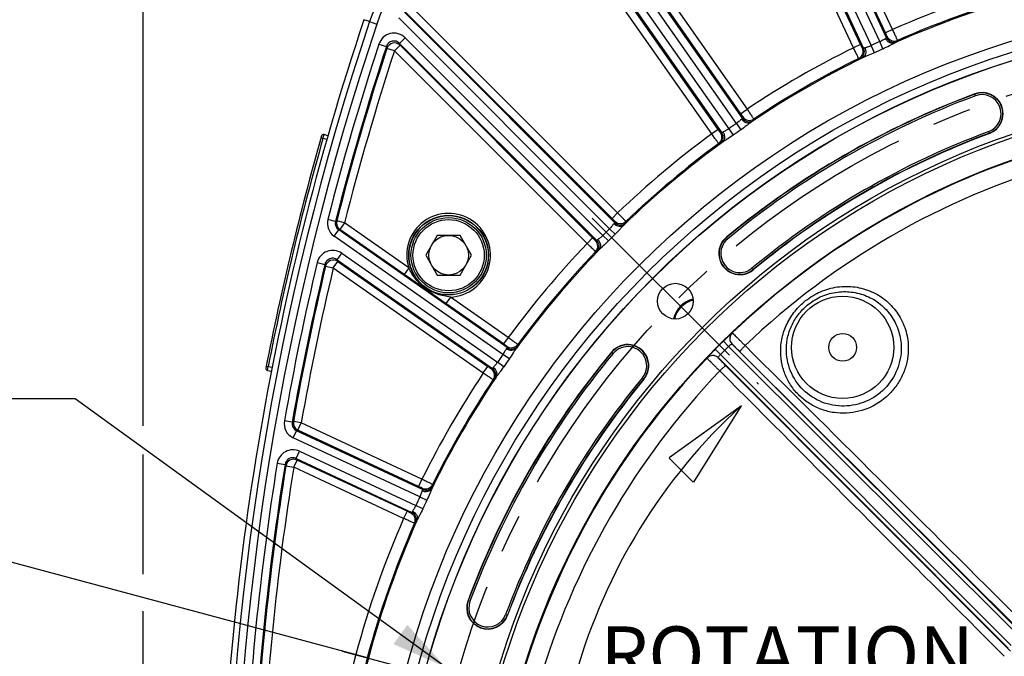
# Model space of a CAD drawing. Units: millimetres. Extents: x 0 to 594, y 0 to 420.
# Drawn here: x 394 to 457, y 288 to 329 of the extents above; entities that cross this region are included whole.
import ezdxf

# ---------------------------------------------------------------- set-up
doc = ezdxf.new("R2010")
doc.units = ezdxf.units.MM
doc.header["$LTSCALE"] = 32.67
doc.linetypes.add('CENTER', pattern=[0.6, 0.375, -0.075, 0.075, -0.075])
doc.layers.get('0').update_dxf_attribs({"linetype": 'CONTINUOUS'})
doc.layers.add('AXES', color=7, linetype='CONTINUOUS')
doc.layers.add('SOLIDES', color=7, linetype='CONTINUOUS')
doc.styles.get("Standard").update_dxf_attribs({"font": 'txt', "width": 0.85})
doc.dimstyles.new('DIMSTYLE_3', dxfattribs={"dimtxt": 3.5, "dimasz": 3.5, "dimexe": 1.5, "dimexo": 1, "dimgap": 0.875, "dimtad": 1, "dimdec": 0, "dimlfac": 4, "dimtxsty": 'STANDARD', "dimblk": '_FILLED', "dimblk1": '_FILLED', "dimblk2": '_FILLED', "dimcen": 0.09, "dimclrt": 5, "dimadec": 0, "dimazin": 0, "dimtfac": 1, "dimtdec": 0, "dimtofl": 0, "dimtmove": 0, "dimatfit": 3, "dimldrblk": '_FILLED', "dimfxl": 1, "dimtolj": 1, "dimarcsym": 0})
doc.dimstyles.new('DIMSTYLE_5', dxfattribs={"dimtxt": 3.5, "dimasz": 3.5, "dimexe": 1.5, "dimexo": 1, "dimtad": 0, "dimtih": 1, "dimtoh": 1, "dimdec": 1, "dimlfac": 4, "dimtxsty": 'STANDARD', "dimblk": '_FILLED', "dimblk1": '_FILLED', "dimblk2": '_FILLED', "dimcen": 0.09, "dimclrt": 5, "dimadec": 0, "dimazin": 0, "dimtp": 0.5, "dimtm": 0.5, "dimtfac": 1, "dimtdec": 1, "dimtofl": 0, "dimtmove": 0, "dimatfit": 3, "dimldrblk": '_FILLED', "dimfxl": 1, "dimtolj": 1, "dimarcsym": 0})
doc.dimstyles.get("Standard").update_dxf_attribs({"dimtxt": 3.5, "dimasz": 3.5, "dimexe": 1.5, "dimexo": 1, "dimtad": 1, "dimdec": 4, "dimtxsty": 'STANDARD', "dimblk": '_FILLED', "dimblk1": '_FILLED', "dimblk2": '_FILLED', "dimcen": 0.09, "dimclrt": 5, "dimadec": 0, "dimazin": 0, "dimtol": 1, "dimtp": 0.0001, "dimtm": 0.0001, "dimtfac": 1, "dimtdec": 4, "dimtofl": 0, "dimtmove": 0, "dimatfit": 3, "dimldrblk": '_FILLED', "dimfxl": 1, "dimtolj": 1, "dimarcsym": 0})

# ---------------------------------------------------------------- blocks, each defined once
blk = doc.blocks.new('_FILLED')
at = {"color": 0, "linetype": 'BYBLOCK'}
blk.add_solid([(0, 0), (-1, 0.214), (-1, -0.214)], dxfattribs=at)
blk = doc.blocks.new('*D10')
at = {"color": 2, "linetype": 'CONTINUOUS'}
for p, q in [((402.119, 374.703), (402.119, 393.868)), ((545.132, 368.692), (545.132, 393.868)), ((402.119, 392.368), (473.626, 392.368)), ((545.132, 392.368), (473.626, 392.368)), ((402.119, 349.769), (402.119, 371.046)), ((545.132, 340.713), (545.132, 366.565)), ((402.119, 302.861), (402.119, 347.11)), ((545.132, 274.432), (545.132, 338.798)), ((402.119, 293.499), (402.119, 301.052)), ((402.119, 274.432), (402.119, 291.158))]:
    blk.add_line(p, q, dxfattribs=at)
at = {"color": 2, "linetype": 'CONTINUOUS', "xscale": 3.5, "yscale": 3.5, "zscale": 3.5, "rotation": 180}
blk.add_blockref('_FILLED', (402.119, 392.368), dxfattribs=at)
at = {"color": 2, "linetype": 'CONTINUOUS', "xscale": 3.5, "yscale": 3.5, "zscale": 3.5}
blk.add_blockref('_FILLED', (545.132, 392.368), dxfattribs=at)
at = {"color": 5, "linetype": 'CONTINUOUS', "insert": (473.626, 396.743), "char_height": 3.5, "width": 8.925, "attachment_point": 2, "line_spacing_factor": 0.9}
blk.add_mtext('572', dxfattribs=at)
blk = doc.blocks.new('*D11')
at = {"color": 2, "linetype": 'CONTINUOUS'}
for p, q in [((416.292, 288.217), (382.519, 297.266)), ((401.977, 272.854), (379.305, 272.854))]:
    blk.add_line(p, q, dxfattribs=at)
for start, end in [(165, 168.777), (176.19137, 180)]:
    blk.add_arc((473.626, 272.854), 92.821, start, end, dxfattribs=at)
for points in [[(383.854, 293.3), (383.968, 296.878), (382.398, 293.661)], [(380.121, 276.367), (380.805, 272.854), (381.621, 276.339)]]:
    blk.add_solid(points, dxfattribs=at)
at = {"color": 5, "linetype": 'CONTINUOUS', "insert": (381.599, 286.719), "char_height": 3.5, "width": 8.28333, "attachment_point": 2, "line_spacing_factor": 0.9}
blk.add_mtext('15\\Fgdt;{\\Fgdt;~}', dxfattribs=at)

msp = doc.modelspace()

# ---------------------------------------------------------------- linework, layer by layer
at = {"color": 9, "linetype": 'CONTINUOUS'}
for p, q in [((416.426436, 328.399631), (416.070828, 328.518657)), ((454.649192, 323.833231), (454.656131, 323.814591)), ((455.580162, 321.332247), (455.573224, 321.350887)), ((438.977378, 314.762459), (438.964705, 314.777788)), ((440.652462, 312.736381), (440.665135, 312.721052)), ((431.701875, 307.514959), (431.717204, 307.502285)), ((433.758611, 305.814528), (433.743282, 305.827201)), ((422.665072, 291.823533), (422.646432, 291.830471)), ((425.128776, 290.90644), (425.147416, 290.899501))]:
    msp.add_line(p, q, dxfattribs=at)
at = {"color": 7, "linetype": 'CONTINUOUS'}
for p, q in [((420.698445, 314.891391), (419.976757, 313.641391)), ((422.14182, 314.891391), (420.698445, 314.891391)), ((422.863508, 313.641391), (422.14182, 314.891391)), ((419.976757, 313.641391), (420.698445, 312.391391)), ((422.14182, 312.391391), (422.863508, 313.641391)), ((420.698445, 312.391391), (422.14182, 312.391391)), ((439.910663, 304.136385), (435.350565, 300.85304)), ((436.902354, 299.30125), (439.91959, 304.134356)), ((435.350565, 300.817772), (436.867086, 299.30125))]:
    msp.add_line(p, q, dxfattribs=at)
at = {"color": 9, "linetype": 'CONTINUOUS'}
msp.add_circle((473.625845, 272.853818), 56.793257, dxfattribs=at)
at = {"color": 7, "linetype": 'CONTINUOUS'}
for centre, radius in [((473.625845, 272.853818), 55.603181), ((473.625845, 272.853818), 51.1975), ((473.625845, 272.853818), 50.980994), ((473.625845, 272.853818), 49.664274), ((421.420132, 313.641391), 2.25), ((421.420132, 313.641391), 1.25), ((435.740831, 310.738832), 1.128273)]:
    msp.add_circle(centre, radius, dxfattribs=at)
for centre, radius, start, end in [((582.37722, 272.853818), 175.375, 161.49395901, 179.5925247), ((473.625845, 272.853818), 54.396819, 110.41735465, 129.58264535), ((455.114677, 322.582739), 1.334319, 290.41735465, 110.41735465), ((473.625845, 272.853818), 51.728181, 110.41735465, 129.58264535), ((439.81492, 313.74942), 1.334319, 129.58264535, 309.58264535), ((437.209846, 309.269818), 1.593807, 102.48036316, 167.52483453), ((432.730243, 306.664743), 1.334319, 320.41735465, 140.41735465), ((473.625845, 272.853818), 54.396819, 140.41735465, 159.58264535), ((473.625845, 272.853818), 51.728181, 140.41735465, 159.58264535), ((464.616395, 277.221724), 36.539822, 132.63604784, 164.13086911), ((423.896924, 291.364986), 1.334319, 159.58264535, 339.58264535)]:
    msp.add_arc(centre, radius, start, end, dxfattribs=at)
at = {"color": 2, "linetype": 'CONTINUOUS'}
msp.add_arc((437.209846, 309.269818), 1.5625, 102.65347452, 167.34617902, dxfattribs=at)
at = {"layer": 'AXES', "color": 2, "linetype": 'CENTER'}
for p, q in [((430.490563, 315.9891), (440.991099, 305.488564)), ((414.701955, 288.642427), (429.045953, 284.798964))]:
    msp.add_line(p, q, dxfattribs=at)
msp.add_circle((473.625845, 272.853818), 53.5775, dxfattribs=at)
at = {"layer": 'SOLIDES', "color": 9, "linetype": 'CONTINUOUS'}
for p, q in [((442.801749, 337.061773), (447.6327, 326.701766)), ((443.254836, 337.273047), (448.101618, 326.879088)), ((438.445291, 321.586292), (428.011885, 336.486738)), ((428.040054, 336.56116), (438.676996, 321.370033)), ((428.449568, 336.847904), (439.10799, 321.626097)), ((430.68073, 336.567955), (440.274271, 322.866958)), ((446.988982, 326.743698), (442.307079, 336.784072)), ((447.442067, 326.954975), (442.760164, 336.995349)), ((448.646739, 327.133296), (444.292715, 336.470529)), ((449.083995, 327.378516), (444.7458, 336.681806)), ((449.012562, 327.687309), (444.848348, 336.617495)), ((449.465647, 327.898586), (445.301433, 336.828772)), ((438.035777, 321.299547), (427.602372, 336.199994)), ((439.600696, 321.971093), (429.737242, 336.057563)), ((439.988727, 322.288516), (430.146754, 336.34431)), ((430.271216, 336.281211), (439.864758, 322.580213)), ((431.915505, 315.696468), (418.623361, 328.988612)), ((431.742767, 315.962206), (418.703118, 329.001855)), ((432.096266, 316.315706), (419.056618, 329.355354)), ((416.42505, 328.399598), (416.884139, 328.245935)), ((431.588488, 315.316485), (418.269861, 328.635112)), ((449.465647, 327.898586), (449.012562, 327.687309)), ((418.322221, 327.025133), (418.675721, 327.378632)), ((418.675721, 327.378632), (431.163183, 314.89117)), ((448.85284, 326.685437), (448.646738, 327.133296)), ((449.083995, 327.378516), (449.114301, 327.458984)), ((449.738453, 327.132221), (449.768299, 327.212486)), ((417.018489, 326.982687), (417.493605, 326.82716)), ((417.52273, 326.704644), (417.493606, 326.82716)), ((417.997943, 326.549412), (417.52273, 326.704644)), ((417.997943, 326.549412), (418.351442, 326.902911)), ((430.163957, 314.383397), (417.997943, 326.549412)), ((418.322221, 327.025133), (430.783195, 314.564159)), ((418.351442, 326.902911), (418.322221, 327.025133)), ((430.517457, 314.736897), (418.351442, 326.902911)), ((447.442067, 326.954975), (446.988982, 326.743698)), ((447.6327, 326.701766), (447.551578, 326.730274)), ((448.312213, 326.433338), (448.101612, 326.879101)), ((447.400696, 326.042107), (447.320024, 326.070837)), ((454.695371, 323.709175), (454.656131, 323.814591)), ((439.864758, 322.580213), (440.274271, 322.866958)), ((440.004599, 322.373024), (439.988727, 322.288516)), ((440.691465, 322.243837), (440.676011, 322.159608)), ((438.445291, 321.586292), (438.035777, 321.299547)), ((439.107992, 321.626098), (439.392798, 321.223679)), ((439.600695, 321.971093), (439.881436, 321.565827)), ((413.365315, 321.056548), (413.485521, 321.022265)), ((413.485521, 321.022265), (413.554302, 321.262617)), ((413.727191, 320.952967), (413.485521, 321.022265)), ((438.676996, 321.370033), (438.592156, 321.384021)), ((455.533983, 321.456303), (455.573224, 321.350887)), ((438.563065, 320.680108), (438.47863, 320.694393)), ((432.096266, 316.315706), (431.742767, 315.962206)), ((414.279084, 315.781123), (413.794705, 315.90482)), ((414.279084, 315.781123), (414.354089, 315.809034)), ((414.838436, 315.685209), (414.354089, 315.809034)), ((414.838436, 315.685209), (414.551691, 315.275695)), ((418.899249, 312.841797), (414.838436, 315.685209)), ((431.588488, 315.316485), (431.935399, 314.966188)), ((431.915505, 315.696468), (431.916461, 315.782448)), ((432.614732, 315.688864), (432.615326, 315.774496)), ((414.189974, 314.838399), (414.476718, 315.247912)), ((424.853566, 307.371672), (414.189974, 314.838399)), ((414.476718, 315.247912), (414.551691, 315.275695)), ((425.109631, 307.802667), (414.476718, 315.247912)), ((418.612504, 312.432284), (414.551691, 315.275695)), ((430.517457, 314.736897), (430.163957, 314.383397)), ((431.513536, 314.544326), (431.163177, 314.891176)), ((439.049051, 314.675768), (438.977378, 314.762459)), ((430.783195, 314.564159), (430.697215, 314.563202)), ((414.381975, 313.359393), (414.668719, 313.768907)), ((414.668719, 313.768907), (424.50857, 306.878968)), ((430.7908, 313.864931), (430.705167, 313.864337)), ((413.12261, 313.181625), (413.60892, 313.065752)), ((413.650422, 312.956095), (413.60892, 313.065752)), ((413.650422, 312.956095), (414.136797, 312.840494)), ((414.136797, 312.840494), (414.423542, 313.250008)), ((414.136797, 312.840494), (423.612706, 306.205392)), ((414.381975, 313.359393), (424.191147, 306.490937)), ((414.423542, 313.250008), (414.381975, 313.359393)), ((414.423542, 313.250008), (423.89945, 306.614906)), ((418.899249, 312.841797), (418.612504, 312.432284)), ((440.580789, 312.823073), (440.652462, 312.736381)), ((421.530953, 310.999058), (421.244209, 310.589544)), ((425.180116, 308.443886), (421.530953, 310.999058)), ((424.893372, 308.034373), (421.244209, 310.589544)), ((439.327073, 308.738462), (439.335789, 308.738407)), ((425.180116, 308.443886), (424.893372, 308.034373)), ((425.109631, 307.802667), (425.095642, 307.887507)), ((425.799556, 307.916598), (425.78527, 308.001033)), ((439.104483, 307.884333), (438.774006, 308.219685)), ((457.497765, 289.528252), (439.104482, 307.884332)), ((439.318997, 308.023567), (439.327668, 308.023469)), ((457.664412, 289.715447), (439.318997, 308.023567)), ((425.255984, 307.086866), (424.853565, 307.371672)), ((431.803895, 307.430612), (431.717204, 307.502285)), ((438.59533, 307.37518), (438.259978, 307.705658)), ((456.951412, 288.981898), (438.59533, 307.375179)), ((439.821093, 307.548165), (457.847727, 289.576469)), ((409.902778, 306.634047), (410.025448, 306.610021)), ((409.977614, 306.36464), (410.025448, 306.610021)), ((410.025448, 306.610021), (410.27277, 306.561946)), ((423.612706, 306.205392), (423.89945, 306.614906)), ((424.913836, 306.598228), (424.508571, 306.878969)), ((437.741256, 307.143874), (437.741201, 307.152591)), ((438.456194, 307.151995), (438.456096, 307.160666)), ((456.764216, 288.815252), (438.456096, 307.160666)), ((456.903195, 288.631937), (438.931499, 306.658571)), ((424.106639, 306.475064), (424.191147, 306.490937)), ((424.235827, 305.788198), (424.320055, 305.803653)), ((433.656591, 305.898874), (433.743282, 305.827201)), ((411.540799, 303.097189), (411.048529, 303.184337)), ((411.540799, 303.097189), (411.614388, 303.135589)), ((412.106632, 303.048297), (411.614388, 303.135589)), ((411.895355, 302.595213), (412.106632, 303.048297)), ((419.735965, 299.490681), (412.106625, 303.048301)), ((411.610514, 302.103872), (411.821791, 302.556957)), ((411.821791, 302.556957), (411.895355, 302.595213)), ((419.777897, 298.846964), (411.821791, 302.556957)), ((419.524688, 299.037596), (411.895355, 302.595213)), ((419.600571, 298.378047), (411.610514, 302.103872)), ((411.794732, 300.802705), (412.006009, 301.25579)), ((412.006009, 301.25579), (419.346374, 297.832922)), ((410.596318, 300.508539), (411.089887, 300.42908)), ((411.140959, 300.332438), (411.089887, 300.42908)), ((411.634567, 300.253227), (411.845844, 300.706312)), ((411.794732, 300.802705), (419.101147, 297.395668)), ((411.845844, 300.706312), (411.794732, 300.802705)), ((418.792355, 297.467101), (411.845844, 300.706312)), ((411.140959, 300.332438), (411.634567, 300.253227)), ((418.581078, 297.014016), (411.634576, 300.253223)), ((419.735965, 299.490681), (419.524688, 299.037596)), ((420.437557, 299.078968), (420.408826, 299.159639)), ((419.777897, 298.846964), (419.749389, 298.928085)), ((419.600562, 298.378051), (420.046325, 298.167451)), ((418.792355, 297.467101), (418.581078, 297.014016)), ((419.101147, 297.395668), (419.020679, 297.365362)), ((419.794226, 297.626823), (419.346366, 297.832926)), ((419.347442, 296.74121), (419.267177, 296.711364)), ((422.770488, 291.784292), (422.665072, 291.823533)), ((425.02336, 290.94568), (425.128776, 290.90644))]:
    msp.add_line(p, q, dxfattribs=at)
at = {"layer": 'SOLIDES', "color": 7, "linetype": 'CONTINUOUS'}
for p, q in [((413.796298, 321.193226), (413.554302, 321.262617)), ((409.977614, 306.36464), (410.225787, 306.3164))]:
    msp.add_line(p, q, dxfattribs=at)
at = {"layer": 'SOLIDES', "color": 9, "linetype": 'CONTINUOUS'}
for centre, radius in [((473.625845, 272.853818), 56.116349), ((473.625845, 272.853818), 55.616425), ((421.420132, 313.641391), 2.519675), ((421.420132, 313.641391), 2.502144), ((421.420132, 313.641391), 2.377163), ((446.305867, 307.821796), 3.228105)]:
    msp.add_circle(centre, radius, dxfattribs=at)
at = {"layer": 'SOLIDES', "color": 7, "linetype": 'CONTINUOUS'}
msp.add_circle((446.305867, 307.821796), 0.875, dxfattribs=at)
for centre, radius, start, end in [((430.649404, 323.638531), 15, 91.24058494, 161.49397034), ((582.375845, 272.853818), 175, 161.49397034, 198.50602966), ((582.375845, 272.853818), 175.75, 164.04077992, 168.95922008), ((413.519848, 321.142459), 0.125, 74, 164.04077992), ((437.21067, 309.268994), 1.628646, 102.35172727, 167.64869504), ((410.001466, 306.487343), 0.125, 168.95922008, 259)]:
    msp.add_arc(centre, radius, start, end, dxfattribs=at)
at = {"layer": 'SOLIDES', "color": 9, "linetype": 'CONTINUOUS'}
for centre, radius, start, end in [((430.649404, 323.638531), 14.515877, 91.24058494, 161.49397034), ((473.625845, 272.853818), 60.113572, 96.30241391, 113.69758609), ((473.625845, 272.853818), 59.292876, 96.08705309, 113.91297333), ((473.625845, 272.853818), 59.363686, 96.30374835, 113.69625165), ((582.375845, 272.853818), 174.515877, 161.49397034, 198.50602966), ((417.968665, 326.671834), 0.999744, 44.98955124, 161.9005343), ((417.968572, 326.67226), 0.499582, 44.93706765, 161.93734566), ((473.625845, 272.853818), 59.751297, 114.71161744, 115.288382), ((449.537171, 327.590036), 0.50011, 205.02074872, 293.73307422), ((449.567476, 327.670504), 0.500109, 205.02084604, 293.67558777), ((582.375845, 272.853818), 173.991349, 161.87450346, 165.67427386), ((582.375845, 272.853818), 173.491425, 161.87441049, 165.67440563), ((582.375845, 272.853818), 173.425664, 161.90988478, 165.65934005), ((582.375845, 272.853818), 172.92574, 161.90988478, 165.65934005), ((417.998038, 326.549014), 0.50014, 45.03996257, 161.86992221), ((473.625845, 272.853818), 60.113572, 116.30241391, 123.69758609), ((447.098249, 326.519084), 0.500109, 296.32441606, 24.9791613), ((447.179374, 326.490574), 0.500107, 296.26665744, 24.97957637), ((473.625845, 272.853818), 59.25829, 114.71161806, 115.28838194), ((473.625845, 272.853818), 59.292876, 116.08705309, 123.91294687), ((473.625845, 272.853818), 59.363686, 116.30374835, 123.69625165), ((473.625845, 272.853818), 54.376929, 110.41735465, 129.58264535), ((473.625845, 272.853818), 54.264447, 110.41735465, 129.58264535), ((455.114677, 322.582739), 1.314429, 290.41735465, 110.41735465), ((455.114677, 322.582739), 1.201947, 290.41735465, 110.41735465), ((440.398286, 322.575515), 0.500108, 215.02079749, 303.73332478), ((440.41416, 322.660023), 0.50011, 215.02072178, 303.67552987), ((473.625845, 272.853818), 59.751297, 124.71161678, 125.28838322), ((473.625845, 272.853818), 59.25829, 124.71161806, 125.28838194), ((582.375845, 272.853818), 175.625, 164.08155986, 168.91844014), ((473.625845, 272.853818), 60.113572, 126.30241391, 133.69758609), ((438.182387, 321.097319), 0.500109, 306.32441593, 34.97916106), ((438.267227, 321.08333), 0.50011, 306.26690041, 34.97927664), ((473.625845, 272.853818), 51.860553, 110.41735465, 129.58264535), ((473.625845, 272.853818), 51.748071, 110.41735465, 129.58264535), ((473.625845, 272.853818), 59.292876, 126.0870531, 133.91294688), ((473.625845, 272.853818), 59.363686, 126.30374835, 133.69625165), ((473.625845, 272.853818), 49.633775, 106.3016711, 133.6983289), ((473.625845, 272.853818), 48.49291, 106.33522234, 133.66477831), ((421.420132, 313.641391), 2.644656, 272.40159103, 197.59839796), ((414.763498, 315.657464), 0.999899, 165.65408785, 234.99960505), ((414.763233, 315.657341), 0.499722, 165.65844014, 235.01595876), ((414.838628, 315.68528), 0.500093, 165.67271272, 234.98662733), ((473.625845, 272.853818), 59.751297, 134.71161806, 135.28838197), ((432.269005, 316.050222), 0.500105, 225.02052899, 313.73359222), ((432.269963, 316.136207), 0.500109, 225.02084604, 313.67558777), ((473.625845, 272.853818), 59.25829, 134.71153381, 135.28838194), ((439.81492, 313.74942), 1.314429, 129.58264535, 309.58264535), ((439.81492, 313.74942), 1.201947, 129.58264535, 309.58264535), ((473.625845, 272.853818), 60.113572, 136.30241391, 143.69758609), ((430.343457, 314.2097), 0.500109, 316.32441597, 44.97916114), ((430.42944, 314.210656), 0.500107, 316.26665744, 44.97963162), ((414.09516, 312.950066), 0.99973, 54.99059888, 166.60647302), ((414.095034, 312.950396), 0.499609, 54.94760827, 166.65047394), ((473.625845, 272.853818), 59.292876, 136.08705307, 143.91297332), ((473.625845, 272.853818), 59.363686, 136.30374835, 143.69625165), ((582.375845, 272.853818), 173.991349, 166.59807253, 169.96074785), ((582.375845, 272.853818), 173.491425, 166.59807855, 169.96079535), ((582.375845, 272.853818), 173.425664, 166.63014214, 169.94406506), ((582.375845, 272.853818), 172.92574, 166.63014214, 169.94406443), ((414.136927, 312.840153), 0.50013, 55.03459308, 166.59554906), ((439.67276, 308.377064), 0.500109, 133.72718646, 224.97837276), ((439.681432, 308.376965), 0.500109, 133.71993594, 224.97821948), ((425.382344, 308.297276), 0.500109, 235.02084604, 323.67558777), ((425.396333, 308.212436), 0.50011, 235.02074872, 323.73307422), ((432.730243, 306.664743), 1.314429, 320.41735465, 140.41735465), ((432.730243, 306.664743), 1.201947, 320.41735465, 140.41735465), ((473.625845, 272.853818), 49.652747, 134.5805748, 135.4194252), ((473.625845, 272.853818), 49.181921, 134.58057611, 135.41942611), ((473.625845, 272.853818), 54.376929, 140.41735465, 159.58264535), ((473.625845, 272.853818), 54.264447, 140.41735465, 159.58264535), ((473.625845, 272.853818), 59.751297, 144.71161744, 145.2883828), ((438.102599, 306.806903), 0.500109, 45.02162535, 136.27280416), ((438.102698, 306.798232), 0.500109, 45.02163076, 136.28004034), ((473.625845, 272.853818), 59.25829, 144.71161806, 145.28838194), ((473.625845, 272.853818), 49.633775, 136.3016711, 163.6983289), ((473.625845, 272.853818), 60.113572, 146.30241391, 153.69758609), ((423.81964, 306.065503), 0.50011, 326.32447259, 54.97927576), ((423.904148, 306.081376), 0.50011, 326.26687805, 54.97927258), ((473.625845, 272.853818), 48.49291, 136.33522234, 163.66477766), ((473.625845, 272.853818), 59.292876, 146.08702683, 153.91294686), ((473.625845, 272.853818), 59.363686, 146.30374835, 153.69625165), ((473.625845, 272.853818), 51.860553, 140.41735465, 159.58264535), ((473.625845, 272.853818), 51.748071, 140.41735465, 159.58264535), ((412.033046, 303.010037), 0.999834, 169.95207141, 245.0010336), ((412.032829, 303.009917), 0.49971, 169.94200871, 245.01877978), ((412.106824, 303.048398), 0.500096, 169.95921718, 244.98484787), ((411.583392, 300.349723), 0.999781, 64.9942107, 170.8742055), ((582.375845, 272.853818), 173.991349, 170.85452924, 177.70947127), ((582.375845, 272.853818), 173.491425, 170.85444591, 177.70947772), ((411.583233, 300.35004), 0.499634, 64.95652797, 170.89792187), ((411.634724, 300.252931), 0.500128, 65.0306433, 170.85264304), ((582.375845, 272.853818), 173.425664, 170.88328633, 177.68869591), ((582.375845, 272.853818), 172.92574, 170.88328725, 177.68869598), ((419.960579, 299.381415), 0.500109, 245.02084604, 333.67558777), ((419.989088, 299.300288), 0.500105, 245.02052868, 333.73359075), ((473.625845, 272.853818), 59.751297, 154.71161803, 155.28838197), ((473.625845, 272.853818), 59.25829, 154.71161806, 155.28838194), ((418.809159, 296.912187), 0.500109, 336.32441603, 64.97916126), ((418.889631, 296.942493), 0.500107, 336.26665744, 64.979481), ((473.625845, 272.853818), 60.113572, 156.30241391, 173.69758609), ((473.625845, 272.853818), 59.363686, 156.30374835, 173.69625165), ((473.625845, 272.853818), 59.292876, 156.08705308, 173.91294686), ((423.896924, 291.364986), 1.314429, 159.58264535, 339.58264535), ((423.896924, 291.364986), 1.201947, 159.58264535, 339.58264535)]:
    msp.add_arc(centre, radius, start, end, dxfattribs=at)
for points, knots in [([(449.768299, 327.212486), (449.76774, 327.218002), (449.761393, 327.228508), (449.754374, 327.247362), (449.738855, 327.282247), (449.714012, 327.34002), (449.676745, 327.424354), (449.63161, 327.526494), (449.560433, 327.686622), (449.50435, 327.812196), (449.465647, 327.898586)], [0, 0, 0, 0, 0.022179481, 0.047148017, 0.081090322, 0.174533444, 0.299000769, 0.449812886, 0.621303845, 1, 1, 1, 1]), ([(448.646739, 327.133296), (448.718686, 327.165967), (448.817529, 327.220771), (448.935247, 327.295165), (448.987094, 327.326326), (449.011179, 327.337993)], [0, 0, 0, 0, 0.566947704, 0.807987216, 1, 1, 1, 1]), ([(449.591574, 327.057131), (449.542033, 327.035846), (449.428102, 327.016469), (449.257943, 327.063844), (449.109635, 327.175043), (449.038208, 327.280366), (449.011178, 327.337993)], [0, 0, 0, 0, 0.22877738, 0.470907798, 0.729935924, 1, 1, 1, 1]), ([(449.011179, 327.337993), (449.021646, 327.343063), (449.039479, 327.352028), (449.063304, 327.363722), (449.075461, 327.372075), (449.083915, 327.376307), (449.083995, 327.378516)], [0, 0, 0, 0, 0.417233785, 0.726018309, 0.920678842, 1, 1, 1, 1]), ([(449.114301, 327.458984), (449.114956, 327.460727), (449.110532, 327.467373), (449.106878, 327.480599), (449.096753, 327.501917), (449.084737, 327.529965), (449.069319, 327.563939), (449.04517, 327.617092), (449.025899, 327.658709), (449.012562, 327.687309)], [0, 0, 0, 0, 0.022335786, 0.0812583, 0.174685353, 0.299129652, 0.449916391, 0.621378325, 1, 1, 1, 1]), ([(449.591561, 327.057124), (449.612407, 327.067038), (449.648563, 327.084398), (449.690217, 327.104809), (449.714721, 327.117621), (449.726951, 327.124049), (449.733953, 327.128725), (449.738002, 327.131004), (449.738453, 327.132221)], [0, 0, 0, 0, 0.419259117, 0.728998217, 0.840919729, 0.923489226, 0.976433105, 1, 1, 1, 1]), ([(447.320024, 326.070837), (447.316156, 326.074809), (447.312191, 326.086427), (447.302259, 326.103922), (447.285512, 326.138234), (447.257223, 326.1944), (447.216574, 326.277158), (447.167342, 326.377387), (447.090429, 326.53484), (447.030284, 326.65852), (446.988982, 326.743698)], [0, 0, 0, 0, 0.022179428, 0.047148331, 0.081089762, 0.174533901, 0.299000065, 0.449813165, 0.621302955, 1, 1, 1, 1]), ([(447.551578, 326.730274), (447.549821, 326.730891), (447.547576, 326.738557), (447.53979, 326.749853), (447.529969, 326.771315), (447.516206, 326.798547), (447.500092, 326.832196), (447.474897, 326.884862), (447.455404, 326.926375), (447.442067, 326.954975)], [0, 0, 0, 0, 0.022336384, 0.081257916, 0.174686164, 0.299129141, 0.449916619, 0.621377292, 1, 1, 1, 1]), ([(447.710549, 326.731499), (447.737319, 326.673752), (447.772089, 326.551335), (447.761941, 326.366247), (447.688856, 326.205446), (447.600779, 326.130624), (447.55263, 326.106356)], [0, 0, 0, 0, 0.27006409, 0.529092215, 0.771222622, 1, 1, 1, 1]), ([(447.710548, 326.731499), (447.699936, 326.72674), (447.681606, 326.718841), (447.657333, 326.708107), (447.64312, 326.704164), (447.634443, 326.700407), (447.6327, 326.701766)], [0, 0, 0, 0, 0.417237808, 0.72602303, 0.920682745, 1, 1, 1, 1]), ([(448.10161, 326.879099), (448.030336, 326.844983), (447.924817, 326.804497), (447.792163, 326.762134), (447.734966, 326.74245), (447.710548, 326.731499)], [0, 0, 0, 0, 0.56695629, 0.807989454, 1, 1, 1, 1]), ([(448.85284, 326.685437), (448.991004, 326.749019), (449.187642, 326.847197), (449.431172, 326.976275), (449.540866, 327.033289), (449.591554, 327.057121)], [0, 0, 0, 0, 0.551726722, 0.796812776, 1, 1, 1, 1]), ([(447.552619, 326.10635), (447.531627, 326.096755), (447.495094, 326.080219), (447.452691, 326.061434), (447.42713, 326.050899), (447.414347, 326.045665), (447.406265, 326.043306), (447.401917, 326.041671), (447.400696, 326.042107)], [0, 0, 0, 0, 0.41927391, 0.729004087, 0.840920419, 0.923489771, 0.976432598, 1, 1, 1, 1]), ([(448.312213, 326.433338), (448.174688, 326.368364), (447.973073, 326.280835), (447.717642, 326.177246), (447.603453, 326.129858), (447.552612, 326.106346)], [0, 0, 0, 0, 0.551730455, 0.796813624, 1, 1, 1, 1]), ([(440.274271, 322.866958), (440.327387, 322.788601), (440.404424, 322.674673), (440.502326, 322.529338), (440.564511, 322.436588), (440.615857, 322.360006), (440.650354, 322.307424), (440.671696, 322.275764), (440.68188, 322.258415), (440.68996, 322.249173), (440.691465, 322.243837)], [0, 0, 0, 0, 0.378697049, 0.550186841, 0.700999941, 0.825466105, 0.918910244, 0.952851674, 0.977820575, 1, 1, 1, 1]), ([(439.924053, 322.235964), (439.90236, 322.220293), (439.856715, 322.1806), (439.7537, 322.0869), (439.665878, 322.015762), (439.600696, 321.971093)], [0, 0, 0, 0, 0.192010524, 0.433043733, 1, 1, 1, 1]), ([(439.864758, 322.580213), (439.882858, 322.554363), (439.909063, 322.516726), (439.942076, 322.468573), (439.963159, 322.437793), (439.979861, 322.412258), (439.993537, 322.393022), (439.999427, 322.380631), (440.004944, 322.374854), (440.004599, 322.373024)], [0, 0, 0, 0, 0.378622712, 0.550083387, 0.700870865, 0.825313842, 0.91874209, 0.977663619, 1, 1, 1, 1]), ([(439.988727, 322.288516), (439.989032, 322.286327), (439.98144, 322.280691), (439.970919, 322.270354), (439.949486, 322.2547), (439.933481, 322.242775), (439.924053, 322.235964)], [0, 0, 0, 0, 0.079314863, 0.273973731, 0.582759776, 1, 1, 1, 1]), ([(439.924053, 322.235963), (439.960678, 322.183906), (440.049309, 322.092585), (440.214674, 322.00883), (440.390475, 321.991723), (440.49931, 322.030589), (440.544402, 322.060154)], [0, 0, 0, 0, 0.270064034, 0.529092057, 0.771222425, 1, 1, 1, 1]), ([(440.676011, 322.159608), (440.675777, 322.158332), (440.672187, 322.155384), (440.666104, 322.149564), (440.655179, 322.141112), (440.633275, 322.124243), (440.595805, 322.096913), (440.563218, 322.073542), (440.544413, 322.06016)], [0, 0, 0, 0, 0.023567496, 0.076510574, 0.159080296, 0.270996807, 0.58072678, 1, 1, 1, 1]), ([(438.592156, 321.384021), (438.590319, 321.384323), (438.586776, 321.391483), (438.577148, 321.401255), (438.563749, 321.420686), (438.545467, 321.445114), (438.523754, 321.475453), (438.489796, 321.522944), (438.463391, 321.560442), (438.445291, 321.586292)], [0, 0, 0, 0, 0.022336375, 0.081257901, 0.174686148, 0.299129125, 0.449916605, 0.621377282, 1, 1, 1, 1]), ([(439.10799, 321.626097), (439.043722, 321.580123), (438.946837, 321.521929), (438.823555, 321.457174), (438.770644, 321.427857), (438.748499, 321.412832)], [0, 0, 0, 0, 0.566956267, 0.807989476, 1, 1, 1, 1]), ([(440.544419, 322.060164), (440.498637, 322.02789), (440.400504, 321.952694), (440.183077, 321.783279), (440.006467, 321.652439), (439.881436, 321.565827)], [0, 0, 0, 0, 0.20318637, 0.448269535, 1, 1, 1, 1]), ([(438.47863, 320.694393), (438.474131, 320.697633), (438.468209, 320.708386), (438.45539, 320.72389), (438.432939, 320.754773), (438.395327, 320.805174), (438.340924, 320.879616), (438.275036, 320.969773), (438.17195, 321.111478), (438.091242, 321.222835), (438.035777, 321.299547)], [0, 0, 0, 0, 0.022179421, 0.047148319, 0.081089748, 0.174533886, 0.299000049, 0.449813151, 0.621302945, 1, 1, 1, 1]), ([(438.748499, 321.412832), (438.738874, 321.406302), (438.722194, 321.395341), (438.700153, 321.380554), (438.686842, 321.374204), (438.678949, 321.368996), (438.676996, 321.370033)], [0, 0, 0, 0, 0.417240093, 0.726026083, 0.920685045, 1, 1, 1, 1]), ([(439.392798, 321.223679), (439.268645, 321.135811), (439.085292, 321.014601), (438.85173, 320.868231), (438.747505, 320.801734), (438.701519, 320.769751)], [0, 0, 0, 0, 0.551730456, 0.796813625, 1, 1, 1, 1]), ([(438.748499, 321.412832), (438.78489, 321.36061), (438.84039, 321.246091), (438.862536, 321.062053), (438.818484, 320.891004), (438.744738, 320.802025), (438.701534, 320.769764)], [0, 0, 0, 0, 0.27006409, 0.529092215, 0.771222622, 1, 1, 1, 1]), ([(438.701525, 320.769756), (438.682518, 320.756662), (438.649411, 320.734033), (438.610914, 320.708171), (438.587571, 320.693357), (438.575892, 320.685982), (438.568342, 320.682256), (438.564344, 320.679891), (438.563065, 320.680108)], [0, 0, 0, 0, 0.419273136, 0.729003112, 0.840919611, 0.923489316, 0.97643247, 1, 1, 1, 1]), ([(431.916461, 315.782448), (431.91648, 315.784309), (431.91005, 315.789042), (431.902093, 315.800221), (431.885287, 315.81679), (431.864404, 315.839037), (431.838296, 315.865688), (431.797423, 315.907377), (431.765081, 315.939892), (431.742767, 315.962206)], [0, 0, 0, 0, 0.022335786, 0.0812583, 0.174685353, 0.299129652, 0.449916391, 0.621378325, 1, 1, 1, 1]), ([(432.615326, 315.774496), (432.612914, 315.779488), (432.603356, 315.78719), (432.590312, 315.802506), (432.563798, 315.829979), (432.520693, 315.875771), (432.45683, 315.942274), (432.379482, 316.022817), (432.257831, 316.148943), (432.162182, 316.247763), (432.096266, 316.315706)], [0, 0, 0, 0, 0.022179481, 0.047148017, 0.081090322, 0.174533444, 0.299000769, 0.449812886, 0.621303845, 1, 1, 1, 1]), ([(431.86094, 315.633483), (431.842297, 315.614284), (431.804238, 315.567268), (431.719059, 315.457103), (431.644925, 315.371796), (431.58849, 315.316487)], [0, 0, 0, 0, 0.192010546, 0.43304371, 1, 1, 1, 1]), ([(431.860939, 315.633483), (431.906048, 315.588576), (432.00919, 315.514034), (432.186587, 315.460266), (432.362687, 315.473946), (432.46312, 315.531121), (432.502393, 315.568067)], [0, 0, 0, 0, 0.270064034, 0.529092057, 0.771222425, 1, 1, 1, 1]), ([(431.915505, 315.696468), (431.916186, 315.694364), (431.909688, 315.687496), (431.901122, 315.675489), (431.882733, 315.656352), (431.869041, 315.641828), (431.86094, 315.633483)], [0, 0, 0, 0, 0.079317104, 0.273976715, 0.582762009, 1, 1, 1, 1]), ([(432.502408, 315.56808), (432.462926, 315.528346), (432.379341, 315.437252), (432.194637, 315.232655), (432.043428, 315.073136), (431.935337, 314.966127)], [0, 0, 0, 0, 0.203186371, 0.448269537, 1, 1, 1, 1]), ([(432.614732, 315.688864), (432.614724, 315.687566), (432.6117, 315.68404), (432.60672, 315.677252), (432.597429, 315.667031), (432.578787, 315.646615), (432.546632, 315.613194), (432.518598, 315.584519), (432.502403, 315.568075)], [0, 0, 0, 0, 0.023567262, 0.076509784, 0.159078947, 0.270995182, 0.580725479, 1, 1, 1, 1]), ([(430.697215, 314.563202), (430.695354, 314.56318), (430.690622, 314.569616), (430.679442, 314.577568), (430.662873, 314.594377), (430.640626, 314.615259), (430.613975, 314.641367), (430.572287, 314.68224), (430.539771, 314.714583), (430.517457, 314.736897)], [0, 0, 0, 0, 0.022336378, 0.081257906, 0.174686153, 0.29912913, 0.449916609, 0.621377285, 1, 1, 1, 1]), ([(431.163176, 314.891173), (431.107868, 314.834738), (431.02256, 314.760604), (430.912395, 314.675425), (430.865379, 314.637366), (430.84618, 314.618724)], [0, 0, 0, 0, 0.56695629, 0.807989454, 1, 1, 1, 1]), ([(430.705167, 313.864337), (430.700173, 313.866746), (430.692474, 313.876309), (430.677157, 313.889351), (430.649685, 313.915866), (430.603892, 313.95897), (430.537389, 314.022834), (430.456847, 314.100181), (430.33072, 314.221832), (430.231901, 314.317482), (430.163957, 314.383397)], [0, 0, 0, 0, 0.022179423, 0.047148323, 0.081089753, 0.174533891, 0.299000054, 0.449813155, 0.621302948, 1, 1, 1, 1]), ([(430.84618, 314.618724), (430.837835, 314.610622), (430.823312, 314.596931), (430.804174, 314.578542), (430.792167, 314.569976), (430.785299, 314.563477), (430.783195, 314.564158)], [0, 0, 0, 0, 0.417237932, 0.726023205, 0.920682834, 1, 1, 1, 1]), ([(430.84618, 314.618724), (430.891087, 314.573615), (430.965629, 314.470473), (431.019397, 314.293076), (431.005717, 314.116976), (430.948542, 314.016543), (430.911596, 313.97727)], [0, 0, 0, 0, 0.27006409, 0.529092215, 0.771222622, 1, 1, 1, 1]), ([(431.513536, 314.544326), (431.406528, 314.436234), (431.247008, 314.285027), (431.042412, 314.100322), (430.951317, 314.016737), (430.911583, 313.977255)], [0, 0, 0, 0, 0.55173045, 0.796813621, 1, 1, 1, 1]), ([(430.911588, 313.97726), (430.895144, 313.961065), (430.86647, 313.933031), (430.833048, 313.900876), (430.812632, 313.882235), (430.802411, 313.872944), (430.795623, 313.867963), (430.792097, 313.864939), (430.7908, 313.864931)], [0, 0, 0, 0, 0.419273841, 0.729003996, 0.840920366, 0.923489774, 0.976432601, 1, 1, 1, 1]), ([(419.966374, 311.564948), (419.737412, 311.725265), (419.321944, 312.111769), (419.023119, 312.591011), (418.899249, 312.841797)], [0, 0, 0, 0, 0.499820435, 1, 1, 1, 1]), ([(419.931733, 311.51552), (419.821076, 311.593003), (419.381277, 311.898513), (418.940501, 312.202618), (418.612504, 312.432284)], [0, 0, 0, 0, 0.252265602, 1, 1, 1, 1]), ([(421.53095, 310.999058), (421.252978, 311.02972), (420.700528, 311.146524), (420.195303, 311.404668), (419.966374, 311.564948)], [0, 0, 0, 0, 0.500176693, 1, 1, 1, 1]), ([(443.970032, 310.771358), (444.258462, 310.999414), (444.897644, 311.38226), (445.970582, 311.68572), (447.086216, 311.689813), (448.158991, 311.386061), (449.103528, 310.795028), (449.843979, 309.963009), (450.322469, 308.958307), (450.443584, 308.224421), (450.453003, 307.858133)], [0, 0, 0, 0, 0.125310698, 0.250553477, 0.37567829, 0.500666288, 0.625533914, 0.750330921, 0.875128444, 1, 1, 1, 1]), ([(421.244209, 310.589544), (421.132627, 310.667682), (420.694598, 310.97558), (420.258741, 311.286561), (419.931733, 311.51552)], [0, 0, 0, 0, 0.254419945, 1, 1, 1, 1]), ([(444.149234, 310.544674), (444.410903, 310.751737), (444.993259, 311.096845), (445.971258, 311.360154), (446.984779, 311.347722), (447.955358, 311.056302), (448.806714, 310.506955), (449.471317, 309.742222), (449.897176, 308.823797), (450.000597, 308.155022), (450.005515, 307.821796)], [0, 0, 0, 0, 0.125107674, 0.250192663, 0.375237792, 0.500236231, 0.625192692, 0.750123038, 0.875050555, 1, 1, 1, 1]), ([(442.393037, 307.497148), (442.38731, 307.809854), (442.451344, 308.439398), (442.765116, 309.333186), (443.274138, 310.132318), (443.724219, 310.576992), (443.970032, 310.771358)], [0, 0, 0, 0, 0.249724446, 0.49966821, 0.749785851, 1, 1, 1, 1]), ([(442.752284, 307.727824), (442.755834, 307.997983), (442.824575, 308.539504), (443.105744, 309.306882), (443.548641, 309.99375), (443.937241, 310.376917), (444.149234, 310.544674)], [0, 0, 0, 0, 0.249917688, 0.499902182, 0.749937518, 1, 1, 1, 1]), ([(438.774006, 308.219685), (438.808622, 308.253798), (438.876783, 308.320551), (438.976476, 308.416957), (439.069226, 308.505488), (439.151495, 308.582888), (439.212111, 308.639016), (439.25304, 308.676165), (439.277178, 308.697847), (439.296645, 308.714667), (439.311162, 308.7275), (439.32071, 308.73407), (439.325379, 308.738473), (439.327073, 308.738462)], [0, 0, 0, 0, 0.192190392, 0.377278559, 0.548426894, 0.699229721, 0.82398669, 0.875057229, 0.917902064, 0.952098575, 0.977309314, 0.993300412, 1, 1, 1, 1]), ([(439.335789, 308.738407), (439.338164, 308.737793), (439.344208, 308.73125), (439.35768, 308.720415), (439.377824, 308.700744), (439.405246, 308.674704), (439.439333, 308.64141), (439.497591, 308.584248), (439.584632, 308.497858), (439.704002, 308.378511), (439.840366, 308.241341), (439.989165, 308.090954), (440.091886, 307.986696), (440.144504, 307.933188)], [0, 0, 0, 0, 0.006446315, 0.021975814, 0.046496042, 0.079808851, 0.121637922, 0.171632642, 0.29437787, 0.443939536, 0.61531015, 0.802751893, 1, 1, 1, 1]), ([(425.095642, 307.887507), (425.095338, 307.889344), (425.088184, 307.892887), (425.078406, 307.902515), (425.058978, 307.915914), (425.034549, 307.934197), (425.00421, 307.95591), (424.956719, 307.989867), (424.919222, 308.016273), (424.893372, 308.034373)], [0, 0, 0, 0, 0.022335786, 0.0812583, 0.174685353, 0.299129652, 0.449916391, 0.621378325, 1, 1, 1, 1]), ([(425.78527, 308.001033), (425.782028, 308.00553), (425.771278, 308.011455), (425.755773, 308.024273), (425.724891, 308.046725), (425.674489, 308.084337), (425.600048, 308.138739), (425.509889, 308.204627), (425.368185, 308.307713), (425.256828, 308.388422), (425.180116, 308.443886)], [0, 0, 0, 0, 0.022179481, 0.047148017, 0.081090322, 0.174533444, 0.299000769, 0.449812886, 0.621303845, 1, 1, 1, 1]), ([(425.709892, 307.778116), (425.722988, 307.797125), (425.74562, 307.830237), (425.771487, 307.868741), (425.786303, 307.892088), (425.79368, 307.90377), (425.797406, 307.91132), (425.799774, 307.915319), (425.799556, 307.916598)], [0, 0, 0, 0, 0.419259153, 0.728998256, 0.840919766, 0.923489258, 0.976433133, 1, 1, 1, 1]), ([(439.104482, 307.884332), (439.127682, 307.906448), (439.172306, 307.945685), (439.234966, 307.991811), (439.280386, 308.017882), (439.306431, 308.026298), (439.316396, 308.025678), (439.318997, 308.023567)], [0, 0, 0, 0, 0.3685013, 0.681194387, 0.896809963, 0.961498223, 1, 1, 1, 1]), ([(439.327668, 308.023469), (439.329179, 308.023451), (439.333279, 308.019551), (439.341593, 308.013572), (439.354189, 308.002067), (439.379525, 307.979296), (439.420794, 307.940337), (439.480879, 307.882891), (439.5536, 307.812302), (439.668707, 307.699566), (439.758888, 307.61018), (439.821093, 307.548165)], [0, 0, 0, 0, 0.00661565, 0.022223882, 0.046794174, 0.080139048, 0.171989063, 0.294718717, 0.444229346, 0.615520549, 1, 1, 1, 1]), ([(439.821093, 307.548165), (439.818515, 307.552027), (439.825685, 307.568695), (439.840246, 307.592823), (439.868981, 307.631574), (439.907852, 307.679169), (439.957077, 307.735788), (440.035958, 307.822301), (440.099858, 307.888422), (440.144504, 307.933188)], [0, 0, 0, 0, 0.027524554, 0.088007085, 0.181703948, 0.305622124, 0.455307464, 0.625243735, 1, 1, 1, 1]), ([(450.453003, 307.858133), (450.459755, 307.595303), (450.420991, 307.066635), (450.209858, 306.301112), (449.85476, 305.589701), (449.211353, 304.751212), (448.123815, 303.956906), (446.817241, 303.629142), (445.762461, 303.676643), (444.991471, 303.866023), (444.27365, 304.203742), (443.637604, 304.677548), (443.109638, 305.269339), (442.711792, 305.95569), (442.460692, 306.708254), (442.39785, 307.234324), (442.393037, 307.497148)], [0, 0, 0, 0, 0.062544785, 0.125141346, 0.187785372, 0.250465126, 0.375284642, 0.500000211, 0.562578411, 0.62510686, 0.687593932, 0.750054926, 0.812508532, 0.87497339, 0.937466462, 1, 1, 1, 1]), ([(424.853566, 307.371672), (424.899539, 307.43594), (424.957737, 307.532822), (425.022487, 307.656108), (425.051807, 307.709018), (425.066832, 307.731165)], [0, 0, 0, 0, 0.566947704, 0.807987216, 1, 1, 1, 1]), ([(425.7099, 307.778129), (425.677639, 307.734925), (425.58866, 307.661179), (425.41761, 307.617127), (425.233572, 307.639274), (425.119053, 307.694773), (425.066831, 307.731164)], [0, 0, 0, 0, 0.22877738, 0.470907798, 0.729935924, 1, 1, 1, 1]), ([(425.066832, 307.731165), (425.073361, 307.740789), (425.084323, 307.757469), (425.099108, 307.779509), (425.105461, 307.792821), (425.110666, 307.800714), (425.109631, 307.802667)], [0, 0, 0, 0, 0.417233785, 0.72601831, 0.920678841, 1, 1, 1, 1]), ([(425.255984, 307.086866), (425.343847, 307.211011), (425.465051, 307.394354), (425.611415, 307.627904), (425.677906, 307.732126), (425.709888, 307.77811)], [0, 0, 0, 0, 0.551726725, 0.796812778, 1, 1, 1, 1]), ([(437.741201, 307.152591), (437.741191, 307.154285), (437.745593, 307.158953), (437.752164, 307.168502), (437.764996, 307.183019), (437.781816, 307.202486), (437.803498, 307.226624), (437.840647, 307.267553), (437.896776, 307.328169), (437.974176, 307.410438), (438.062706, 307.503188), (438.159112, 307.60288), (438.225865, 307.671042), (438.259978, 307.705658)], [0, 0, 0, 0, 0.006700111, 0.022691124, 0.047901806, 0.082098422, 0.124943279, 0.176013784, 0.300770728, 0.451573697, 0.622722155, 0.807809947, 1, 1, 1, 1]), ([(438.456096, 307.160666), (438.453986, 307.163266), (438.453366, 307.173231), (438.461781, 307.199276), (438.487853, 307.244696), (438.533978, 307.307355), (438.573213, 307.35198), (438.59533, 307.375179)], [0, 0, 0, 0, 0.038498249, 0.103186088, 0.318801628, 0.631496589, 1, 1, 1, 1]), ([(450.005515, 307.821796), (450.012518, 307.346926), (449.834172, 306.383766), (449.037079, 305.159825), (447.834383, 304.328004), (446.405825, 304.016539), (444.966856, 304.276953), (443.741766, 305.076593), (442.927327, 306.290247), (442.746046, 307.253104), (442.752284, 307.727824)], [0, 0, 0, 0, 0.12500137, 0.250076157, 0.37517462, 0.500230651, 0.625208662, 0.750127771, 0.875040813, 1, 1, 1, 1]), ([(423.89945, 306.614906), (423.9253, 306.596805), (423.962938, 306.5706), (424.01109, 306.537588), (424.04187, 306.516505), (424.067406, 306.499802), (424.086641, 306.486128), (424.099032, 306.480233), (424.104809, 306.474722), (424.106639, 306.475064)], [0, 0, 0, 0, 0.378621675, 0.550083609, 0.700870348, 0.825314648, 0.9187417, 0.977664214, 1, 1, 1, 1]), ([(424.243699, 306.55561), (424.259372, 306.577303), (424.299063, 306.622951), (424.392768, 306.725962), (424.463902, 306.813787), (424.50857, 306.878968)], [0, 0, 0, 0, 0.192013641, 0.43305389, 1, 1, 1, 1]), ([(424.419523, 305.935279), (424.451795, 305.981059), (424.526991, 306.079187), (424.696397, 306.296602), (424.827229, 306.473204), (424.913836, 306.598228)], [0, 0, 0, 0, 0.203187981, 0.448274503, 1, 1, 1, 1]), ([(438.54649, 306.335144), (438.492981, 306.387763), (438.388722, 306.490486), (438.238332, 306.639287), (438.101159, 306.775654), (437.98181, 306.895026), (437.895418, 306.982069), (437.838255, 307.040328), (437.804961, 307.074416), (437.77892, 307.101838), (437.759248, 307.121983), (437.748413, 307.135455), (437.741871, 307.1415), (437.741256, 307.143874)], [0, 0, 0, 0, 0.197247341, 0.384688751, 0.556059378, 0.705621267, 0.828366806, 0.878361681, 0.920190892, 0.953503818, 0.97802413, 0.993553677, 1, 1, 1, 1]), ([(438.931499, 306.658571), (438.869484, 306.720775), (438.780098, 306.810956), (438.667361, 306.926063), (438.596772, 306.998785), (438.539326, 307.05887), (438.500367, 307.100138), (438.477596, 307.125474), (438.466091, 307.13807), (438.460112, 307.146384), (438.456212, 307.150484), (438.456194, 307.151995)], [0, 0, 0, 0, 0.384479451, 0.555770654, 0.705281283, 0.828010937, 0.919860952, 0.953205826, 0.977776118, 0.99338435, 1, 1, 1, 1]), ([(438.931499, 306.658571), (438.927636, 306.661148), (438.910968, 306.653978), (438.886841, 306.639417), (438.848089, 306.610682), (438.800495, 306.571811), (438.743875, 306.522586), (438.657363, 306.443705), (438.591241, 306.379805), (438.546475, 306.335159)], [0, 0, 0, 0, 0.027524708, 0.088007387, 0.181704347, 0.305622559, 0.455307867, 0.625244045, 1, 1, 1, 1]), ([(423.612706, 306.205392), (423.691062, 306.152276), (423.80499, 306.075239), (423.950325, 305.977338), (424.043075, 305.915152), (424.119657, 305.863807), (424.172239, 305.829309), (424.203899, 305.807968), (424.221247, 305.797782), (424.230492, 305.789706), (424.235827, 305.788198)], [0, 0, 0, 0, 0.378696155, 0.550187114, 0.700999231, 0.825466556, 0.918909678, 0.952851983, 0.977820519, 1, 1, 1, 1]), ([(424.191147, 306.490937), (424.193337, 306.490631), (424.198973, 306.498223), (424.20931, 306.508745), (424.224963, 306.530177), (424.236889, 306.546182), (424.243699, 306.55561)], [0, 0, 0, 0, 0.079321169, 0.273981703, 0.582766225, 1, 1, 1, 1]), ([(424.419509, 305.935261), (424.449074, 305.980353), (424.48794, 306.089189), (424.470834, 306.264989), (424.387078, 306.430354), (424.295757, 306.518985), (424.2437, 306.555611)], [0, 0, 0, 0, 0.228777561, 0.470907942, 0.729935974, 1, 1, 1, 1]), ([(424.320055, 305.803653), (424.321332, 305.803885), (424.32428, 305.807477), (424.3301, 305.813561), (424.338555, 305.824489), (424.355427, 305.846396), (424.382761, 305.883873), (424.406135, 305.916465), (424.419519, 305.935272)], [0, 0, 0, 0, 0.023566865, 0.076510739, 0.15908023, 0.271001722, 0.580740794, 1, 1, 1, 1]), ([(420.408826, 299.159639), (420.404852, 299.163505), (420.393237, 299.167473), (420.375741, 299.177404), (420.34143, 299.194152), (420.285263, 299.22244), (420.202505, 299.26309), (420.102275, 299.312321), (419.944823, 299.389234), (419.821143, 299.44938), (419.735965, 299.490681)], [0, 0, 0, 0, 0.022179481, 0.047148017, 0.081090322, 0.174533444, 0.299000769, 0.449812886, 0.621303845, 1, 1, 1, 1]), ([(419.749389, 298.928085), (419.74877, 298.929841), (419.741109, 298.932089), (419.729809, 298.939872), (419.708349, 298.949694), (419.681116, 298.963457), (419.647468, 298.979572), (419.594802, 299.004767), (419.553289, 299.024259), (419.524688, 299.037596)], [0, 0, 0, 0, 0.022335786, 0.0812583, 0.174685353, 0.299129652, 0.449916391, 0.621378325, 1, 1, 1, 1]), ([(419.748164, 298.769115), (419.737213, 298.744697), (419.717529, 298.6875), (419.675166, 298.554846), (419.63468, 298.449328), (419.600565, 298.378053)], [0, 0, 0, 0, 0.192010546, 0.43304371, 1, 1, 1, 1]), ([(419.748164, 298.769114), (419.805912, 298.742344), (419.928328, 298.707574), (420.113416, 298.717721), (420.274218, 298.790807), (420.349039, 298.878884), (420.373307, 298.927034)], [0, 0, 0, 0, 0.270064034, 0.529092057, 0.771222425, 1, 1, 1, 1]), ([(419.777897, 298.846963), (419.779257, 298.84522), (419.775499, 298.836543), (419.771556, 298.822331), (419.760822, 298.798058), (419.752924, 298.779727), (419.748164, 298.769115)], [0, 0, 0, 0, 0.079317185, 0.27397688, 0.582762125, 1, 1, 1, 1]), ([(420.373317, 298.927051), (420.349806, 298.87621), (420.302418, 298.762021), (420.198828, 298.506591), (420.111299, 298.304975), (420.046325, 298.167451)], [0, 0, 0, 0, 0.203186367, 0.448269532, 1, 1, 1, 1]), ([(420.437557, 299.078968), (420.437993, 299.077746), (420.436357, 299.073398), (420.433999, 299.065316), (420.428764, 299.052533), (420.418229, 299.026973), (420.399444, 298.984569), (420.382908, 298.948036), (420.373314, 298.927045)], [0, 0, 0, 0, 0.023567396, 0.076510202, 0.159079564, 0.270995894, 0.58072606, 1, 1, 1, 1]), ([(419.020679, 297.365362), (419.018937, 297.364705), (419.012289, 297.369135), (418.999065, 297.372783), (418.977746, 297.382912), (418.949698, 297.394926), (418.915725, 297.410344), (418.862571, 297.434493), (418.820955, 297.453764), (418.792355, 297.467101)], [0, 0, 0, 0, 0.022336383, 0.081257914, 0.174686161, 0.299129139, 0.449916616, 0.62137729, 1, 1, 1, 1]), ([(419.14167, 297.468484), (419.1366, 297.458017), (419.127635, 297.440184), (419.115941, 297.416359), (419.107588, 297.404203), (419.103356, 297.395747), (419.101147, 297.395668)], [0, 0, 0, 0, 0.417237765, 0.72602297, 0.920682715, 1, 1, 1, 1]), ([(419.346366, 297.832922), (419.313695, 297.760974), (419.258888, 297.662134), (419.184499, 297.544414), (419.153336, 297.492569), (419.14167, 297.468484)], [0, 0, 0, 0, 0.56695629, 0.807989454, 1, 1, 1, 1]), ([(419.141671, 297.468485), (419.199297, 297.441455), (419.304621, 297.370028), (419.415819, 297.22172), (419.463194, 297.051561), (419.443817, 296.93763), (419.422532, 296.888089)], [0, 0, 0, 0, 0.27006409, 0.529092215, 0.771222622, 1, 1, 1, 1]), ([(419.794226, 297.626823), (419.730641, 297.488651), (419.632457, 297.292003), (419.503372, 297.048462), (419.446359, 296.938761), (419.422525, 296.888071)], [0, 0, 0, 0, 0.551730451, 0.796813622, 1, 1, 1, 1]), ([(419.267177, 296.711364), (419.261661, 296.71192), (419.251155, 296.718272), (419.232301, 296.725289), (419.197417, 296.740809), (419.139643, 296.765651), (419.055309, 296.802918), (418.953169, 296.848054), (418.793041, 296.91923), (418.667468, 296.975314), (418.581078, 297.014016)], [0, 0, 0, 0, 0.022179427, 0.047148329, 0.081089759, 0.174533899, 0.299000062, 0.449813162, 0.621302953, 1, 1, 1, 1]), ([(419.422528, 296.888077), (419.412614, 296.867234), (419.395257, 296.831084), (419.374849, 296.789438), (419.36204, 296.764937), (419.355613, 296.752711), (419.350938, 296.745709), (419.348659, 296.741661), (419.347442, 296.74121)], [0, 0, 0, 0, 0.419273888, 0.729004068, 0.840920397, 0.923489746, 0.97643259, 1, 1, 1, 1])]:
    msp.add_open_spline(points, degree=3, knots=knots, dxfattribs=at)
for points in [[(440.144504, 307.933188), (446.153525, 301.942754), (452.162531, 295.952306), (458.172, 289.962322)], [(456.517341, 288.307664), (450.527362, 294.317128), (444.536919, 300.326129), (438.54649, 306.335144)]]:
    msp.add_open_spline(points, degree=3, dxfattribs=at)

# ---------------------------------------------------------------- texts
at = {"color": 5, "linetype": 'CONTINUOUS', "insert": (431.004009, 290.1955), "char_height": 3.5, "width": 23.8, "attachment_point": 1, "line_spacing_factor": 0.9}
msp.add_mtext('ROTATION', dxfattribs=at)

# ---------------------------------------------------------------- dimensions: what is measured, and where the dimension line sits
at = {"color": 2, "linetype": 'CONTINUOUS'}
dim = msp.add_linear_dim(base=(545.132429, 392.368294), p1=(402.119261, 273.432354), p2=(545.132429, 273.432354), dimstyle='DIMSTYLE_3', dxfattribs=at)
dim.commit()
dim.dimension.update_dxf_attribs({"geometry": '*D10', "text_midpoint": (473.625831, 392.368294), "dimtype": 160})
dim = msp.add_angular_dim_2l(base=(381.599133, 284.969365), line1=((418.154021, 287.717449), (417.25744, 287.957687)), line2=((403.904786, 272.853818), (402.976578, 272.853818)), dimstyle='DIMSTYLE_5', dxfattribs=at)
dim.commit()
dim.dimension.update_dxf_attribs({"geometry": '*D11', "text_midpoint": (381.599133, 284.969365), "dimtype": 162})

# ---------------------------------------------------------------- leaders
at = {"color": 2, "linetype": 'CONTINUOUS', "annotation_type": 0, "has_hookline": 1, "hookline_direction": 1, "text_width": 61.633829}
msp.add_leader([(421.210712, 287.63344), (397.825951, 304.573382), (394.433715, 304.573382)], dimstyle='STANDARD', override={"dimtad": 1}, dxfattribs=at)

doc.saveas('drawing.dxf')
